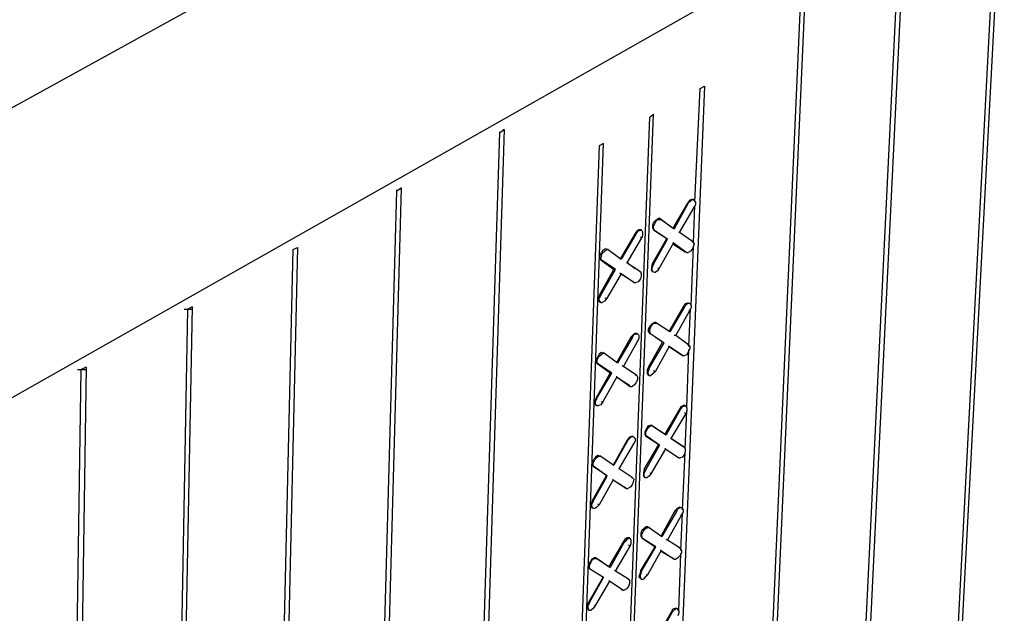
# Model space of a CAD drawing. Units: inches. Extents: x 27 to 113, y -1 to 111.
# Drawn here: x 59 to 66, y 30 to 35 of the extents above; entities that cross this region are included whole.
import ezdxf

# ---------------------------------------------------------------- set-up
doc = ezdxf.new("R2010")
doc.units = ezdxf.units.IN
doc.header["$MEASUREMENT"] = 0
doc.layers.add('Block', color=1, linetype='Continuous')

msp = doc.modelspace()

# ---------------------------------------------------------------- linework, layer by layer
at = {"layer": 'Block'}
for p, q in [((72.75863, 41.40752), (42.49863, 24.70252)), ((44.26863, 23.48752), (74.51863, 40.63752)), ((65.31363, 24.76252), (65.88363, 35.66752)), ((65.91363, 35.68252), (65.33863, 24.77752)), ((64.68863, 24.35752), (65.21863, 35.29252)), ((65.24863, 35.30752), (64.71863, 24.37252)), ((64.57863, 34.92752), (64.08863, 23.96752)), ((64.06363, 23.94752), (64.54863, 34.91252)), ((63.88363, 34.05752), (63.47363, 23.97752)), ((63.85363, 34.04252), (63.88363, 34.05752)), ((63.81863, 33.27252), (63.85363, 34.04252)), ((63.15363, 23.80252), (63.53863, 33.86752)), ((63.51363, 33.84752), (63.53863, 33.86752)), ((63.12863, 23.78252), (63.51363, 33.84752)), ((62.14363, 22.69752), (62.49363, 33.74252)), ((62.52363, 33.76252), (62.16863, 22.71752)), ((62.49363, 33.74252), (62.52363, 33.76252)), ((62.49363, 33.74252), (62.49363, 33.74752)), ((62.51363, 33.76252), (62.52363, 33.76252)), ((63.16863, 33.65252), (62.80363, 23.54252)), ((62.83363, 23.59252), (63.19863, 33.66752)), ((63.19863, 33.66752), (63.16863, 33.65252)), ((61.48863, 22.27252), (61.79363, 33.34752)), ((61.82363, 33.36752), (61.51863, 22.29252)), ((61.79363, 33.34752), (61.82363, 33.36752)), ((61.79363, 33.34752), (61.79363, 33.35252)), ((61.81863, 33.36752), (61.82363, 33.36752)), ((63.76863, 33.26252), (63.66863, 33.09252)), ((63.77363, 33.26252), (63.67863, 33.08752)), ((63.78363, 33.28252), (63.76863, 33.26252)), ((63.76863, 33.26252), (63.77363, 33.26252)), ((63.78863, 33.27752), (63.77363, 33.26252)), ((63.79863, 33.28752), (63.78363, 33.28252)), ((63.80363, 33.28752), (63.78863, 33.27752)), ((63.80863, 33.28752), (63.79863, 33.28752)), ((63.80363, 33.28752), (63.81363, 33.28252)), ((63.80863, 33.28252), (63.80863, 33.28752)), ((63.80863, 33.28752), (63.81363, 33.28252)), ((63.82363, 33.27252), (63.81363, 33.28252)), ((63.82363, 33.25252), (63.81363, 33.23252)), ((63.82363, 33.27252), (63.82363, 33.25252)), ((63.71363, 33.06252), (63.81363, 33.23252)), ((63.80863, 32.99252), (63.81863, 33.24752)), ((63.81363, 33.23252), (63.80863, 33.23752)), ((63.53363, 33.11252), (63.53863, 33.13252)), ((63.55363, 33.14752), (63.53863, 33.13252)), ((63.53863, 33.10752), (63.54863, 33.12752)), ((63.54863, 33.12752), (63.55863, 33.14752)), ((63.55363, 33.14752), (63.56863, 33.15752)), ((63.55863, 33.14752), (63.57363, 33.15252)), ((63.58363, 33.15752), (63.56863, 33.15752)), ((63.57363, 33.15252), (63.58863, 33.15252)), ((63.58363, 33.15752), (63.65863, 33.10252)), ((63.58863, 33.15252), (63.58363, 33.15752)), ((63.58863, 33.15252), (63.67863, 33.08752)), ((63.41363, 33.05752), (63.31363, 32.88752)), ((63.41863, 33.05252), (63.31863, 32.88252)), ((63.42363, 33.07252), (63.41363, 33.05752)), ((63.41363, 33.05752), (63.41863, 33.05252)), ((63.41863, 33.05252), (63.43363, 33.07252)), ((63.43863, 33.08252), (63.42363, 33.07252)), ((63.44863, 33.07752), (63.43363, 33.07252)), ((63.45363, 33.08252), (63.43863, 33.08252)), ((63.45863, 33.07752), (63.44863, 33.07752)), ((63.45863, 33.07752), (63.45363, 33.08252)), ((63.45863, 33.07752), (63.46363, 33.06752)), ((63.46363, 33.06752), (63.46363, 33.04752)), ((63.53363, 33.09252), (63.53363, 33.11252)), ((63.53363, 33.09252), (63.53863, 33.08252)), ((63.53863, 33.09252), (63.53863, 33.10752)), ((63.54363, 33.07752), (63.53863, 33.09252)), ((63.54363, 33.07752), (63.53863, 33.08252)), ((63.53863, 33.08252), (63.62863, 33.02252)), ((63.63363, 33.01752), (63.54363, 33.07752)), ((63.66863, 33.09252), (63.67863, 33.08752)), ((63.71363, 33.06252), (63.70863, 33.06752)), ((63.80363, 33.00252), (63.71363, 33.06252)), ((63.35863, 32.85752), (63.45863, 33.02752)), ((63.45863, 33.02752), (63.44863, 33.03252)), ((63.46363, 33.04752), (63.45863, 33.02752)), ((63.52863, 32.84752), (63.62863, 33.02252)), ((63.53863, 32.84752), (63.63363, 33.01752)), ((63.67363, 32.99252), (63.57363, 32.81752)), ((63.62863, 33.02252), (63.63363, 33.01752)), ((63.67363, 32.99252), (63.66863, 32.99252)), ((63.66863, 32.98752), (63.75363, 32.93252)), ((63.67363, 32.99252), (63.76363, 32.92752)), ((63.79863, 33.00252), (63.80363, 33.00252)), ((63.80363, 33.00252), (63.81363, 32.98752)), ((63.81363, 32.98752), (63.80863, 32.97252)), ((60.82863, 21.84252), (61.08863, 32.94752)), ((61.11863, 32.96252), (60.85863, 21.86252)), ((61.08863, 32.94752), (61.11863, 32.96252)), ((63.17363, 32.90752), (63.18363, 32.92752)), ((63.19363, 32.94252), (63.18363, 32.92752)), ((63.18363, 32.90252), (63.18863, 32.92252)), ((63.18863, 32.92252), (63.20363, 32.93752)), ((63.20863, 32.95252), (63.19363, 32.94252)), ((63.20363, 32.93752), (63.21863, 32.94752)), ((63.22363, 32.94752), (63.20863, 32.95252)), ((63.21863, 32.94752), (63.22863, 32.94752)), ((63.22863, 32.94752), (63.22363, 32.94752)), ((63.22863, 32.94752), (63.31863, 32.88252)), ((63.76363, 32.92752), (63.75363, 32.93252)), ((63.75363, 32.93252), (63.75863, 32.93252)), ((63.76363, 32.92752), (63.77363, 32.92752)), ((63.78863, 32.93752), (63.77363, 32.92752)), ((63.80363, 32.95252), (63.78863, 32.93752)), ((63.79363, 32.56752), (63.80863, 32.96752)), ((63.80863, 32.97252), (63.80363, 32.95252)), ((63.17363, 32.88752), (63.17363, 32.90752)), ((63.17363, 32.88752), (63.17863, 32.87752)), ((63.17863, 32.88252), (63.18363, 32.90252)), ((63.18863, 32.87252), (63.17863, 32.88252)), ((63.18863, 32.87252), (63.17863, 32.87752)), ((63.17863, 32.87752), (63.26863, 32.81252)), ((63.27863, 32.81252), (63.18863, 32.87252)), ((63.31363, 32.88752), (63.31863, 32.88252)), ((63.35363, 32.86252), (63.35863, 32.85752)), ((63.41363, 32.81752), (63.35863, 32.85752)), ((63.35863, 32.85752), (63.44863, 32.79752)), ((63.17363, 32.64252), (63.26863, 32.81252)), ((63.17863, 32.63752), (63.27863, 32.81252)), ((63.31863, 32.78252), (63.21863, 32.61252)), ((63.26863, 32.81252), (63.27863, 32.81252)), ((63.31863, 32.78252), (63.30863, 32.78752)), ((63.36863, 32.74752), (63.31363, 32.78252)), ((63.40363, 32.72252), (63.31863, 32.78252)), ((63.44363, 32.79752), (63.44863, 32.79752)), ((63.44863, 32.79752), (63.45363, 32.78252)), ((63.45363, 32.78252), (63.45363, 32.76752)), ((63.52863, 32.84752), (63.52363, 32.82752)), ((63.52363, 32.82752), (63.52363, 32.81252)), ((63.52863, 32.79752), (63.52363, 32.81252)), ((63.53863, 32.84752), (63.52863, 32.82752)), ((63.53863, 32.84752), (63.52863, 32.84752)), ((63.52863, 32.80752), (63.52863, 32.82752)), ((63.53363, 32.79752), (63.52863, 32.80752)), ((63.52863, 32.79752), (63.53363, 32.79752)), ((63.53363, 32.79752), (63.52863, 32.79752)), ((63.53363, 32.79752), (63.54863, 32.79252)), ((63.56363, 32.80252), (63.54863, 32.79252)), ((63.57363, 32.81752), (63.56363, 32.80252)), ((63.57363, 32.81752), (63.56863, 32.82252)), ((63.39863, 32.72752), (63.40363, 32.72252)), ((63.40363, 32.72252), (63.41863, 32.72252)), ((63.43363, 32.72752), (63.41863, 32.72252)), ((63.44863, 32.74752), (63.43363, 32.72752)), ((63.45363, 32.76752), (63.44863, 32.74752)), ((63.17363, 32.64252), (63.16363, 32.62252)), ((63.16363, 32.62252), (63.16363, 32.60252)), ((63.16863, 32.59252), (63.16363, 32.60252)), ((63.17863, 32.63752), (63.16863, 32.61752)), ((63.16863, 32.60252), (63.16863, 32.61752)), ((63.17863, 32.58752), (63.16863, 32.60252)), ((63.16863, 32.59252), (63.17863, 32.58752)), ((63.17363, 32.59252), (63.16863, 32.59252)), ((63.17863, 32.63752), (63.17363, 32.64252)), ((63.17863, 32.58752), (63.18863, 32.58752)), ((63.20363, 32.59752), (63.18863, 32.58752)), ((63.21863, 32.61252), (63.20363, 32.59752)), ((63.21863, 32.61252), (63.20863, 32.61752)), ((63.76863, 32.58252), (63.75363, 32.57752)), ((63.77363, 32.58252), (63.75863, 32.57252)), ((63.77863, 32.58252), (63.76863, 32.58252)), ((63.78863, 32.57752), (63.77363, 32.58252)), ((63.77863, 32.57752), (63.77863, 32.58252)), ((63.77863, 32.58252), (63.78863, 32.57752)), ((60.16363, 21.41252), (60.37363, 32.54252)), ((60.40363, 32.55752), (60.18863, 21.43252)), ((60.34863, 32.54252), (60.40363, 32.54252)), ((60.40363, 32.55752), (60.37363, 32.54252)), ((60.39863, 32.55752), (60.40363, 32.55752)), ((63.73863, 32.55752), (63.64363, 32.39252)), ((63.74863, 32.55752), (63.64863, 32.38752)), ((63.68863, 32.36252), (63.78363, 32.53252)), ((63.75363, 32.57752), (63.73863, 32.55752)), ((63.73863, 32.55752), (63.74863, 32.55752)), ((63.74863, 32.55752), (63.75863, 32.57252)), ((63.77863, 32.28752), (63.78863, 32.54752)), ((63.78363, 32.53252), (63.77863, 32.53252)), ((63.79363, 32.55252), (63.78363, 32.53252)), ((63.79363, 32.56752), (63.78863, 32.57752)), ((63.79363, 32.56752), (63.79363, 32.55252)), ((63.54363, 32.45252), (63.52863, 32.44252)), ((63.53363, 32.44252), (63.54863, 32.44752)), ((63.55363, 32.45252), (63.54363, 32.45252)), ((63.54863, 32.44752), (63.55863, 32.44752)), ((63.55863, 32.44752), (63.55363, 32.45252)), ((63.55863, 32.44752), (63.55363, 32.45252)), ((63.64863, 32.38752), (63.55863, 32.44752)), ((63.50363, 32.40752), (63.51363, 32.42752)), ((63.50363, 32.38752), (63.50363, 32.40752)), ((63.50363, 32.38752), (63.51363, 32.37752)), ((63.52863, 32.44252), (63.51363, 32.42752)), ((63.51363, 32.40252), (63.51863, 32.42252)), ((63.51363, 32.38752), (63.51363, 32.40252)), ((63.51863, 32.37252), (63.51363, 32.38752)), ((63.51863, 32.42252), (63.53363, 32.44252)), ((63.64363, 32.39252), (63.64863, 32.38752)), ((63.38363, 32.35252), (63.28863, 32.18252)), ((63.39363, 32.34752), (63.29363, 32.17752)), ((63.33363, 32.15252), (63.42863, 32.32252)), ((63.39863, 32.36752), (63.38363, 32.35252)), ((63.38363, 32.35252), (63.39363, 32.34752)), ((63.39363, 32.34752), (63.40363, 32.36752)), ((63.41363, 32.37752), (63.39863, 32.36752)), ((63.41863, 32.37252), (63.40363, 32.36752)), ((63.42363, 32.37752), (63.41363, 32.37752)), ((63.43363, 32.37252), (63.41863, 32.37252)), ((63.43363, 32.37252), (63.42363, 32.37752)), ((63.42863, 32.32252), (63.42363, 32.32752)), ((63.43863, 32.34252), (63.42863, 32.32252)), ((63.43363, 32.37252), (63.43863, 32.36252)), ((63.43863, 32.36252), (63.43863, 32.34252)), ((63.50363, 32.14752), (63.59863, 32.31752)), ((63.51863, 32.37252), (63.51363, 32.37752)), ((63.51363, 32.37752), (63.51363, 32.37252)), ((63.60863, 32.31252), (63.51863, 32.37252)), ((63.59863, 32.31752), (63.54863, 32.35252)), ((63.59863, 32.31752), (63.60863, 32.31252)), ((63.68863, 32.36252), (63.67863, 32.36252)), ((63.77863, 32.29752), (63.68863, 32.36252)), ((63.18363, 32.24752), (63.16863, 32.23752)), ((63.19863, 32.24252), (63.18363, 32.24752)), ((63.60863, 32.31252), (63.50863, 32.14252)), ((63.64363, 32.28752), (63.54863, 32.11752)), ((63.64363, 32.28752), (63.63863, 32.29252)), ((63.64363, 32.28752), (63.73363, 32.22752)), ((63.72863, 32.23252), (63.64363, 32.28752)), ((63.76363, 31.87252), (63.77863, 32.26752)), ((63.77363, 32.25252), (63.76363, 32.23252)), ((63.76863, 32.30252), (63.77863, 32.29752)), ((63.78363, 32.27252), (63.77363, 32.25252)), ((63.77863, 32.29752), (63.78363, 32.28752)), ((63.78363, 32.28752), (63.78363, 32.27252)), ((63.15863, 32.21752), (63.14863, 32.19752)), ((63.14863, 32.19752), (63.14863, 32.18252)), ((63.14863, 32.18252), (63.15363, 32.17252)), ((63.16363, 32.21752), (63.15363, 32.19752)), ((63.15363, 32.19752), (63.15363, 32.17752)), ((63.16863, 32.23752), (63.15863, 32.21752)), ((63.16363, 32.21752), (63.17863, 32.23252)), ((63.17863, 32.23252), (63.19363, 32.24252)), ((63.19363, 32.24252), (63.20363, 32.24252)), ((63.20363, 32.24252), (63.19863, 32.24252)), ((63.20363, 32.24252), (63.29363, 32.17752)), ((63.28863, 32.18252), (63.29363, 32.17752)), ((63.73363, 32.22752), (63.72863, 32.23252)), ((63.73363, 32.22752), (63.74863, 32.22752)), ((63.76363, 32.23252), (63.74863, 32.22752)), ((59.48863, 20.97252), (59.64863, 32.13252)), ((59.68363, 32.14752), (59.51863, 20.99252)), ((59.62363, 32.13252), (59.67863, 32.13252)), ((59.68363, 32.14752), (59.64863, 32.13252)), ((59.67363, 32.14752), (59.68363, 32.14752)), ((63.16363, 32.16752), (63.15363, 32.17752)), ((63.16363, 32.16752), (63.15363, 32.17252)), ((63.24363, 32.10752), (63.15363, 32.17252)), ((63.25363, 32.10752), (63.16363, 32.16752)), ((63.33363, 32.15252), (63.32363, 32.15752)), ((63.42363, 32.09252), (63.33363, 32.15252)), ((63.50363, 32.14752), (63.49363, 32.12752)), ((63.49363, 32.12752), (63.49363, 32.10752)), ((63.49863, 32.10752), (63.50363, 32.12252)), ((63.50863, 32.14252), (63.50363, 32.14752)), ((63.50863, 32.14252), (63.50363, 32.12252)), ((63.54863, 32.11752), (63.53363, 32.10252)), ((63.54863, 32.11752), (63.53863, 32.12252)), ((63.14863, 31.93752), (63.24363, 32.10752)), ((63.15363, 31.93752), (63.25363, 32.10752)), ((63.28863, 32.08252), (63.19363, 31.91252)), ((63.24363, 32.10752), (63.25363, 32.10752)), ((63.28863, 32.08252), (63.28363, 32.08252)), ((63.28863, 32.08252), (63.37863, 32.01752)), ((63.37363, 32.02252), (63.28863, 32.07752)), ((63.41363, 32.09752), (63.42363, 32.09252)), ((63.42863, 32.06252), (63.41863, 32.04252)), ((63.42363, 32.09252), (63.42863, 32.08252)), ((63.42863, 32.08252), (63.42863, 32.06252)), ((63.49863, 32.09752), (63.49363, 32.10752)), ((63.50863, 32.09252), (63.49863, 32.10752)), ((63.49863, 32.09752), (63.50863, 32.09252)), ((63.50363, 32.09752), (63.49863, 32.09752)), ((63.50863, 32.09252), (63.51863, 32.09252)), ((63.53363, 32.10252), (63.51863, 32.09252)), ((63.37863, 32.01752), (63.37363, 32.02252)), ((63.37863, 32.01752), (63.39363, 32.01752)), ((63.40863, 32.02752), (63.39363, 32.01752)), ((63.41863, 32.04252), (63.40863, 32.02752)), ((63.14863, 31.93752), (63.13863, 31.91752)), ((63.13863, 31.91752), (63.13863, 31.90252)), ((63.15363, 31.93752), (63.14363, 31.91752)), ((63.14363, 31.89752), (63.14363, 31.91752)), ((63.15363, 31.93752), (63.14863, 31.93752)), ((63.19363, 31.91252), (63.17863, 31.89252)), ((63.19363, 31.91252), (63.18363, 31.91252)), ((63.14363, 31.89252), (63.13863, 31.90252)), ((63.15363, 31.88752), (63.14363, 31.89752)), ((63.14363, 31.89252), (63.15363, 31.88752)), ((63.14863, 31.88752), (63.14363, 31.89252)), ((63.15363, 31.88752), (63.16363, 31.88752)), ((63.17863, 31.89252), (63.16363, 31.88752)), ((63.71363, 31.86252), (63.61363, 31.69252)), ((63.71863, 31.85752), (63.62363, 31.68752)), ((63.72363, 31.87752), (63.71363, 31.86252)), ((63.71363, 31.86252), (63.71863, 31.85752)), ((63.71863, 31.85752), (63.73363, 31.87752)), ((63.73863, 31.88752), (63.72363, 31.87752)), ((63.74863, 31.88252), (63.73363, 31.87752)), ((63.75363, 31.88752), (63.73863, 31.88752)), ((63.75863, 31.88252), (63.74863, 31.88252)), ((63.75363, 31.88252), (63.75363, 31.88752)), ((63.75363, 31.88752), (63.75863, 31.88252)), ((63.75363, 31.59252), (63.76363, 31.85252)), ((63.76363, 31.87252), (63.75863, 31.88252)), ((63.76363, 31.85252), (63.75863, 31.83252)), ((63.76363, 31.87252), (63.76363, 31.85252)), ((63.65863, 31.66252), (63.75863, 31.83252)), ((63.75863, 31.83252), (63.74863, 31.83752)), ((63.48863, 31.72752), (63.47863, 31.70752)), ((63.49363, 31.72752), (63.48363, 31.70752)), ((63.49863, 31.74752), (63.48863, 31.72752)), ((63.49363, 31.72752), (63.50863, 31.74252)), ((63.51363, 31.75252), (63.49863, 31.74752)), ((63.50863, 31.74252), (63.51863, 31.75252)), ((63.52863, 31.75252), (63.51363, 31.75252)), ((63.51863, 31.75252), (63.53363, 31.74752)), ((63.52863, 31.75252), (63.61363, 31.69252)), ((63.53363, 31.74752), (63.52863, 31.75252)), ((63.53363, 31.74752), (63.62363, 31.68752)), ((63.35863, 31.65252), (63.26363, 31.48252)), ((63.36363, 31.65252), (63.26863, 31.48252)), ((63.37363, 31.67252), (63.35863, 31.65252)), ((63.35863, 31.65252), (63.36363, 31.65252)), ((63.36363, 31.65252), (63.37863, 31.66752)), ((63.38863, 31.67752), (63.37363, 31.67252)), ((63.39363, 31.67752), (63.37863, 31.66752)), ((63.39863, 31.67752), (63.38863, 31.67752)), ((63.40363, 31.67252), (63.39363, 31.67752)), ((63.39863, 31.67252), (63.39863, 31.67752)), ((63.39863, 31.67752), (63.40363, 31.67252)), ((63.40363, 31.67252), (63.41363, 31.66252)), ((63.41363, 31.64752), (63.40363, 31.62752)), ((63.41363, 31.66252), (63.41363, 31.64752)), ((63.47863, 31.70752), (63.47863, 31.69252)), ((63.47863, 31.69252), (63.48363, 31.68252)), ((63.48363, 31.70752), (63.48363, 31.68752)), ((63.49363, 31.67752), (63.48363, 31.68752)), ((63.49363, 31.67752), (63.48363, 31.68252)), ((63.48363, 31.68252), (63.57363, 31.62252)), ((63.57863, 31.61752), (63.49363, 31.67752)), ((63.61363, 31.69252), (63.62363, 31.68752)), ((63.65863, 31.66252), (63.65363, 31.66752)), ((63.65863, 31.66252), (63.74363, 31.60752)), ((63.74863, 31.60252), (63.65863, 31.66252)), ((63.30363, 31.45752), (63.40363, 31.62752)), ((63.40363, 31.62752), (63.39863, 31.62752)), ((63.47363, 31.45252), (63.57363, 31.62252)), ((63.57863, 31.61752), (63.48363, 31.44752)), ((63.61863, 31.59252), (63.51863, 31.42252)), ((63.57363, 31.62252), (63.57863, 31.61752)), ((63.61863, 31.59252), (63.61363, 31.59752)), ((63.61863, 31.59252), (63.70863, 31.53252)), ((63.74363, 31.60752), (63.74863, 31.60252)), ((63.74863, 31.60252), (63.75363, 31.59252)), ((63.75363, 31.57752), (63.74863, 31.55752)), ((63.75363, 31.59252), (63.75363, 31.57752)), ((63.12363, 31.50252), (63.13363, 31.52252)), ((63.12863, 31.49752), (63.13863, 31.51752)), ((63.14363, 31.53752), (63.13363, 31.52252)), ((63.13863, 31.51752), (63.14863, 31.53252)), ((63.15863, 31.54752), (63.14363, 31.53752)), ((63.14863, 31.53252), (63.16363, 31.54252)), ((63.17363, 31.54252), (63.15863, 31.54752)), ((63.16363, 31.54252), (63.17863, 31.54252)), ((63.17863, 31.54252), (63.17363, 31.54252)), ((63.17863, 31.54252), (63.26863, 31.48252)), ((63.70863, 31.53252), (63.69863, 31.53752)), ((63.70863, 31.53252), (63.71863, 31.53252)), ((63.73363, 31.53752), (63.71863, 31.53252)), ((63.73363, 31.17752), (63.75363, 31.56752)), ((63.74863, 31.55752), (63.73363, 31.53752)), ((63.12363, 31.48252), (63.12363, 31.50252)), ((63.12363, 31.48252), (63.12863, 31.47252)), ((63.12863, 31.47752), (63.12863, 31.49752)), ((63.13863, 31.46752), (63.12863, 31.47752)), ((63.13863, 31.46752), (63.12863, 31.47252)), ((63.21863, 31.41252), (63.12863, 31.47252)), ((63.22363, 31.40752), (63.13863, 31.46752)), ((63.26363, 31.48252), (63.26863, 31.48252)), ((63.30363, 31.45752), (63.29863, 31.45752)), ((63.39363, 31.39752), (63.30363, 31.45752)), ((63.47363, 31.45252), (63.46863, 31.43252)), ((63.48363, 31.44752), (63.47363, 31.45252)), ((63.48363, 31.44752), (63.47363, 31.42752)), ((63.12363, 31.24252), (63.21863, 31.41252)), ((63.12863, 31.23752), (63.22363, 31.40752)), ((63.26363, 31.38252), (63.16863, 31.21252)), ((63.21863, 31.41252), (63.22363, 31.40752)), ((63.26363, 31.38252), (63.25863, 31.38752)), ((63.26363, 31.38252), (63.35363, 31.32252)), ((63.26363, 31.38252), (63.34863, 31.32752)), ((63.38863, 31.39752), (63.39363, 31.39752)), ((63.39363, 31.39752), (63.40363, 31.38752)), ((63.40363, 31.38752), (63.39863, 31.36752)), ((63.46863, 31.43252), (63.46863, 31.41252)), ((63.47363, 31.40252), (63.46863, 31.41252)), ((63.47363, 31.41252), (63.47363, 31.42752)), ((63.47863, 31.39752), (63.47363, 31.41252)), ((63.47363, 31.40252), (63.47863, 31.39752)), ((63.47863, 31.39752), (63.49363, 31.39752)), ((63.50863, 31.40752), (63.49363, 31.39752)), ((63.51863, 31.42252), (63.50863, 31.40752)), ((63.51863, 31.42252), (63.51363, 31.42752)), ((63.35363, 31.32252), (63.34863, 31.32752)), ((63.35363, 31.32252), (63.36363, 31.32252)), ((63.37863, 31.33252), (63.36363, 31.32252)), ((63.39363, 31.34752), (63.37863, 31.33252)), ((63.39863, 31.36752), (63.39363, 31.34752)), ((63.12363, 31.24252), (63.11363, 31.22252)), ((63.12863, 31.23752), (63.12363, 31.24252)), ((63.11363, 31.22252), (63.11363, 31.20252)), ((63.11863, 31.19252), (63.11363, 31.20252)), ((63.12863, 31.23752), (63.11863, 31.21752)), ((63.11863, 31.20252), (63.11863, 31.21752)), ((63.12363, 31.19252), (63.11863, 31.20252)), ((63.11863, 31.19252), (63.12363, 31.19252)), ((63.12363, 31.19252), (63.11863, 31.19252)), ((63.12363, 31.19252), (63.13863, 31.18752)), ((63.15363, 31.19752), (63.13863, 31.18752)), ((63.16863, 31.21252), (63.15363, 31.19752)), ((63.16863, 31.21252), (63.15863, 31.21752)), ((63.69863, 31.18752), (63.68363, 31.17252)), ((63.69363, 31.16752), (63.70363, 31.18252)), ((63.71363, 31.19752), (63.69863, 31.18752)), ((63.71863, 31.19252), (63.70363, 31.18252)), ((63.72363, 31.19252), (63.71363, 31.19752)), ((63.73363, 31.19252), (63.71863, 31.19252)), ((63.73363, 31.19252), (63.72363, 31.19252)), ((63.73863, 31.17752), (63.73363, 31.19252)), ((63.73863, 31.17752), (63.73863, 31.16252)), ((63.68363, 31.17252), (63.58863, 31.00252)), ((63.69363, 31.16752), (63.59363, 30.99752)), ((63.63363, 30.97252), (63.72863, 31.14252)), ((63.68363, 31.17252), (63.69363, 31.16752)), ((63.72363, 30.90252), (63.73363, 31.15752)), ((63.72863, 31.14252), (63.72363, 31.14752)), ((63.73863, 31.16252), (63.72863, 31.14252)), ((63.47363, 31.05252), (63.45863, 31.03752)), ((63.46863, 31.03252), (63.47863, 31.04752)), ((63.48863, 31.06252), (63.47363, 31.05252)), ((63.47863, 31.04752), (63.49363, 31.05752)), ((63.49863, 31.06252), (63.48863, 31.06252)), ((63.49363, 31.05752), (63.50863, 31.05752)), ((63.49863, 31.06252), (63.50363, 31.05752)), ((63.50863, 31.05752), (63.49863, 31.06252)), ((63.50863, 31.05752), (63.59363, 30.99752)), ((63.34363, 30.97752), (63.33363, 30.96252)), ((63.35863, 30.98752), (63.34363, 30.97752)), ((63.36863, 30.98252), (63.35363, 30.97252)), ((63.37363, 30.98752), (63.35863, 30.98752)), ((63.37863, 30.98252), (63.36863, 30.98252)), ((63.37363, 30.98252), (63.37363, 30.98752)), ((63.37363, 30.98752), (63.37863, 30.98252)), ((63.37863, 30.98252), (63.38363, 30.97252)), ((63.45363, 31.01752), (63.45863, 31.03752)), ((63.45363, 30.99752), (63.45363, 31.01752)), ((63.45363, 30.99752), (63.45863, 30.98752)), ((63.45863, 31.01252), (63.46863, 31.03252)), ((63.45863, 30.99752), (63.45863, 31.01252)), ((63.46363, 30.98252), (63.45863, 30.99752)), ((63.46363, 30.98252), (63.45863, 30.98752)), ((63.45863, 30.98752), (63.54863, 30.92752)), ((63.55363, 30.92752), (63.46363, 30.98252)), ((63.58863, 31.00252), (63.59363, 30.99752)), ((63.63363, 30.97252), (63.62363, 30.97752)), ((63.33363, 30.96252), (63.23363, 30.79252)), ((63.33863, 30.95752), (63.24363, 30.78752)), ((63.27863, 30.76252), (63.37863, 30.93252)), ((63.33363, 30.96252), (63.33863, 30.95752)), ((63.33863, 30.95752), (63.35363, 30.97252)), ((63.37863, 30.93252), (63.36863, 30.93752)), ((63.38363, 30.95252), (63.37863, 30.93252)), ((63.38363, 30.97252), (63.38363, 30.95252)), ((63.44863, 30.76252), (63.54863, 30.92752)), ((63.45363, 30.75752), (63.55363, 30.92752)), ((63.54863, 30.92752), (63.55363, 30.92752)), ((63.71863, 30.91752), (63.63363, 30.97252)), ((63.71363, 30.91752), (63.71863, 30.91752)), ((63.71863, 30.91752), (63.72863, 30.90252)), ((63.11863, 30.84252), (63.10863, 30.82752)), ((63.11363, 30.82252), (63.12363, 30.84252)), ((63.13363, 30.85252), (63.11863, 30.84252)), ((63.12363, 30.84252), (63.13863, 30.84752)), ((63.14863, 30.85252), (63.13363, 30.85252)), ((63.13863, 30.84752), (63.15363, 30.84752)), ((63.14863, 30.85252), (63.23363, 30.79252)), ((63.15363, 30.84752), (63.14863, 30.85252)), ((63.15363, 30.84752), (63.24363, 30.78752)), ((63.58863, 30.90252), (63.49363, 30.73252)), ((63.58863, 30.90252), (63.58363, 30.90252)), ((63.58863, 30.90252), (63.67863, 30.84252)), ((63.58863, 30.89752), (63.67363, 30.84752)), ((63.67863, 30.84252), (63.67363, 30.84752)), ((63.67863, 30.84252), (63.68863, 30.84252)), ((63.70363, 30.85252), (63.68863, 30.84252)), ((63.71863, 30.86752), (63.70363, 30.85252)), ((63.70863, 30.49252), (63.72363, 30.88252)), ((63.72863, 30.88752), (63.71863, 30.86752)), ((63.72863, 30.90252), (63.72863, 30.88752)), ((63.09863, 30.80752), (63.10863, 30.82752)), ((63.09863, 30.78752), (63.09863, 30.80752)), ((63.09863, 30.78752), (63.10363, 30.77752)), ((63.10363, 30.80252), (63.11363, 30.82252)), ((63.10363, 30.78752), (63.10363, 30.80252)), ((63.10863, 30.77252), (63.10363, 30.78752)), ((63.10863, 30.77252), (63.10363, 30.77752)), ((63.10863, 30.77252), (63.10363, 30.77752)), ((63.23363, 30.79252), (63.24363, 30.78752)), ((63.19363, 30.71752), (63.09863, 30.55252)), ((63.10363, 30.54752), (63.19863, 30.71752)), ((63.19863, 30.71752), (63.10863, 30.77252)), ((63.19863, 30.71752), (63.19363, 30.72252)), ((63.27863, 30.76252), (63.27363, 30.76752)), ((63.36863, 30.70752), (63.27863, 30.76252)), ((63.36363, 30.70752), (63.36863, 30.70752)), ((63.36863, 30.70752), (63.37363, 30.69752)), ((63.44363, 30.74252), (63.43863, 30.72252)), ((63.44863, 30.71252), (63.43863, 30.72252)), ((63.44863, 30.76252), (63.44363, 30.74252)), ((63.45363, 30.75752), (63.44863, 30.76252)), ((63.45363, 30.75752), (63.44863, 30.73752)), ((63.44863, 30.72252), (63.44863, 30.73752)), ((63.45363, 30.70752), (63.44863, 30.72252)), ((63.44863, 30.71252), (63.45363, 30.70752)), ((63.45363, 30.70752), (63.46863, 30.70752)), ((63.47863, 30.71752), (63.46863, 30.70752)), ((63.49363, 30.73252), (63.47863, 30.71752)), ((63.49363, 30.73252), (63.48863, 30.73752)), ((63.23863, 30.69252), (63.13863, 30.52252)), ((63.23863, 30.69252), (63.23363, 30.69752)), ((63.32863, 30.63252), (63.23863, 30.69252)), ((63.35363, 30.64252), (63.33863, 30.63252)), ((63.36863, 30.65752), (63.35363, 30.64252)), ((63.37363, 30.67752), (63.36863, 30.65752)), ((63.37363, 30.69752), (63.37363, 30.67752)), ((63.31863, 30.63752), (63.32863, 30.63252)), ((63.32863, 30.63252), (63.33863, 30.63252)), ((63.09863, 30.55252), (63.08863, 30.53252)), ((63.08863, 30.53252), (63.08863, 30.51252)), ((63.09363, 30.50252), (63.08863, 30.51252)), ((63.10363, 30.54752), (63.09363, 30.52752)), ((63.09363, 30.51252), (63.09363, 30.52752)), ((63.09863, 30.49752), (63.09363, 30.51252)), ((63.10363, 30.54752), (63.09863, 30.55252)), ((63.12863, 30.50752), (63.11363, 30.49752)), ((63.13863, 30.52252), (63.12863, 30.50752)), ((63.13863, 30.52252), (63.13363, 30.52752)), ((63.68363, 30.50752), (63.66863, 30.50252)), ((63.69363, 30.50752), (63.67863, 30.49752)), ((63.69863, 30.50752), (63.68363, 30.50752)), ((63.70363, 30.50252), (63.69363, 30.50752)), ((63.69863, 30.50252), (63.69863, 30.50752)), ((63.69863, 30.50752), (63.70363, 30.50252)), ((63.09363, 30.50252), (63.09863, 30.49752)), ((63.09863, 30.49752), (63.11363, 30.49752)), ((63.65863, 30.48252), (63.56363, 30.31752)), ((63.66363, 30.48252), (63.56863, 30.31252)), ((63.66863, 30.50252), (63.65863, 30.48252)), ((63.65863, 30.48252), (63.66363, 30.48252)), ((63.66363, 30.48252), (63.67863, 30.49752)), ((63.70863, 30.49252), (63.70363, 30.50252)), ((63.70863, 30.47752), (63.70363, 30.45752)), ((63.70863, 30.49252), (63.70863, 30.47752))]:
    msp.add_line(p, q, dxfattribs=at)

doc.saveas('drawing.dxf')
